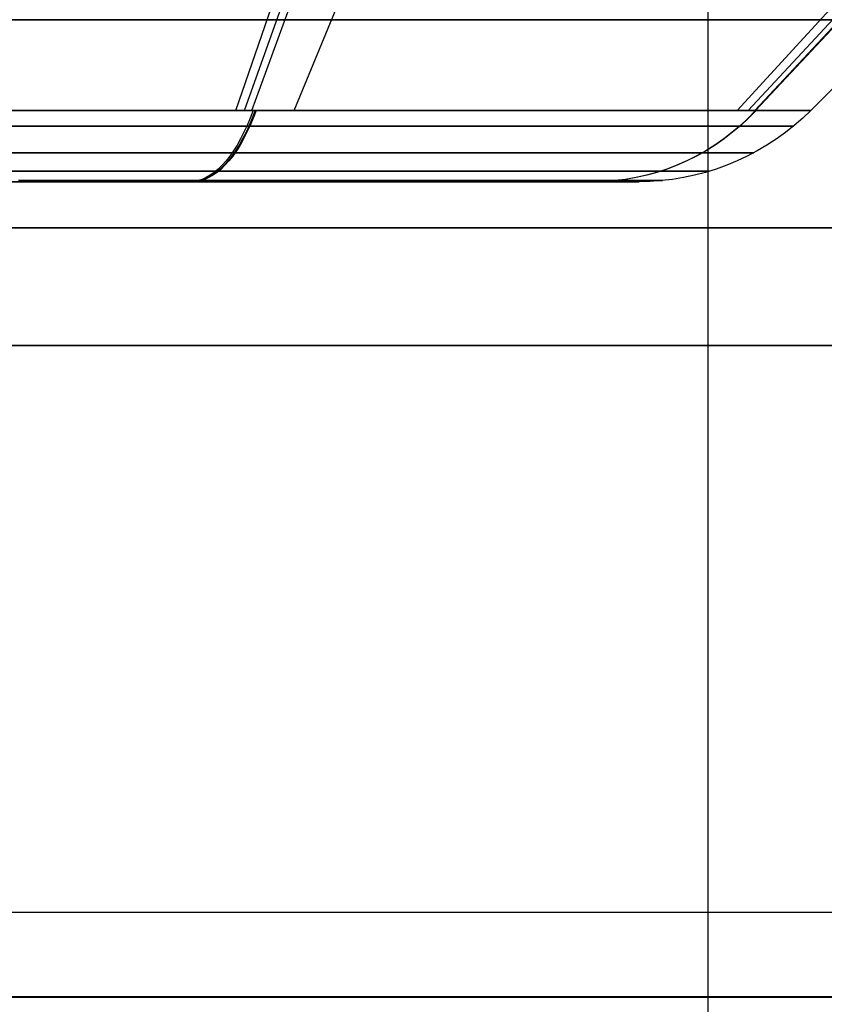
# Model space of a CAD drawing. Units: millimetres. Extents: x 4863 to 5458, y -72 to 778.
# Drawn here: x 5021 to 5026, y -43 to -37 of the extents above; entities that cross this region are included whole.
import ezdxf

# ---------------------------------------------------------------- set-up
doc = ezdxf.new("R2010")
doc.units = ezdxf.units.MM
doc.header["$MEASUREMENT"] = 0
doc.layers.get('0').update_dxf_attribs({"color": 8, "linetype": 'CONTINUOUS'})

# ---------------------------------------------------------------- blocks, each defined once
blk = doc.blocks.new('sgBrepBlock__137631408')
at = {"color": 0}
blk.add_polyline3d([(5009.6539, -36.636, 439.9317), (5010.2541, -36.636, 440.5508), (5010.8913, -36.636, 441.1317), (5011.5631, -36.636, 441.6722), (5012.2669, -36.636, 442.1704), (5013, -36.636, 442.6244), (5013.7597, -36.636, 443.0323), (5014.543, -36.636, 443.3927), (5015.347, -36.636, 443.7042), (5016.1687, -36.636, 443.9656), (5017.0049, -36.636, 444.1759), (5017.8525, -36.636, 444.3343), (5018.7082, -36.636, 444.4403), (5019.5689, -36.636, 444.4934), (5020.4311, -36.636, 444.4934), (5021.2918, -36.636, 444.4403), (5022.1475, -36.636, 444.3343), (5022.9951, -36.636, 444.1759), (5023.8313, -36.636, 443.9656), (5024.653, -36.636, 443.7042), (5025.457, -36.636, 443.3927), (5026.2403, -36.636, 443.0323)], dxfattribs=at)
blk = doc.blocks.new('sgBrepBlock__137631856')
at = {"color": 0}
for points in [[(5026.2403, -36.636, 417.9677), (5025.457, -36.636, 417.6073), (5024.653, -36.636, 417.2958), (5023.8313, -36.636, 417.0344), (5022.9951, -36.636, 416.8241), (5022.1475, -36.636, 416.6657), (5021.2918, -36.636, 416.5597), (5020.4311, -36.636, 416.5066), (5019.5689, -36.636, 416.5066), (5018.7082, -36.636, 416.5597), (5017.8525, -36.636, 416.6657), (5017.0049, -36.636, 416.8241), (5016.1687, -36.636, 417.0344), (5015.347, -36.636, 417.2958), (5014.543, -36.636, 417.6073), (5013.7597, -36.636, 417.9677), (5013, -36.636, 418.3756), (5012.2669, -36.636, 418.8296), (5011.5631, -36.636, 419.3278), (5010.8913, -36.636, 419.8683), (5010.2541, -36.636, 420.4492), (5009.6539, -36.636, 421.0683)], [(5025.8875, -38.6469, 417.7981), (5025.2009, -38.6469, 417.5019), (5024.4806, -38.6469, 417.2363), (5023.728, -38.6469, 417.0055), (5022.945, -38.6469, 416.8133), (5022.1342, -38.6469, 416.6636), (5021.2987, -38.6469, 416.5604), (5020.442, -38.6469, 416.507), (5019.5684, -38.6469, 416.5067), (5018.6826, -38.6469, 416.5621), (5017.7898, -38.6469, 416.6756), (5016.8956, -38.6469, 416.8485), (5016.0059, -38.6469, 417.0818), (5015.1267, -38.6469, 417.3755), (5014.2642, -38.6469, 417.7289), (5013.4242, -38.6469, 418.1404), (5012.6127, -38.6469, 418.6076), (5011.8351, -38.6469, 419.1275), (5011.0963, -38.6469, 419.6961), (5010.4007, -38.6469, 420.3092), (5009.752, -38.6469, 420.9617)], [(5025.9537, -42.6688, 417.829), (5025.4403, -42.6688, 417.6003), (5024.9075, -42.6688, 417.3883), (5024.3556, -42.6688, 417.1948), (5023.7855, -42.6688, 417.0215), (5023.1979, -42.6688, 416.8701), (5022.5939, -42.6688, 416.7424), (5021.9747, -42.6688, 416.64), (5021.3417, -42.6688, 416.5644), (5020.6965, -42.6688, 416.5173), (5020.0409, -42.6688, 416.5001), (5019.3768, -42.6688, 416.5139), (5018.7064, -42.6688, 416.5599), (5018.0319, -42.6688, 416.639), (5017.3557, -42.6688, 416.752), (5016.6803, -42.6688, 416.8993), (5016.0082, -42.6688, 417.0811), (5015.3422, -42.6688, 417.2975)]]:
    blk.add_polyline3d(points, dxfattribs=at)
blk = doc.blocks.new('sgBrepBlock__137643504')
at = {"color": 0}
blk.add_line((5024.805, -52.636, 419.504), (5024.805, -35.8076, 419.504), dxfattribs=at)
for points in [[(5026, -37.9211, 420.1077), (5025.455, -37.9211, 419.8116), (5024.8791, -37.9211, 419.5367), (5024.2728, -37.9211, 419.2865), (5023.6371, -37.9211, 419.0645), (5022.9733, -37.9211, 418.8742), (5022.2834, -37.9211, 418.7192), (5021.5698, -37.9211, 418.6031), (5020.8354, -37.9211, 418.5291), (5020.0838, -37.9211, 418.5003), (5019.3188, -37.9211, 418.5194), (5018.5448, -37.9211, 418.5886), (5017.7668, -37.9211, 418.7096), (5016.9898, -37.9211, 418.8837), (5016.2192, -37.9211, 419.1112), (5015.4604, -37.9211, 419.3918)], [(5025.8107, -42.1482, 420.0007), (5025.3535, -42.1482, 419.7603), (5024.8752, -42.1482, 419.5349), (5024.3761, -42.1482, 419.3264), (5023.8568, -42.1482, 419.1367), (5023.318, -42.1482, 418.9678), (5022.7607, -42.1482, 418.8219), (5022.1859, -42.1482, 418.7008), (5021.5952, -42.1482, 418.6065), (5020.9903, -42.1482, 418.5409), (5020.373, -42.1482, 418.5058), (5019.7455, -42.1482, 418.5027), (5019.1102, -42.1482, 418.533), (5018.4697, -42.1482, 418.598), (5017.8266, -42.1482, 418.6985), (5017.184, -42.1482, 418.8351), (5016.5449, -42.1482, 419.0082), (5015.9122, -42.1482, 419.2177), (5015.2891, -42.1482, 419.4633)]]:
    blk.add_polyline3d(points, dxfattribs=at)
blk = doc.blocks.new('sgBrepBlock__137654480')
at = {"color": 0}
blk.add_polyline3d([(5026.2403, -36.636, 417.9677), (5025.457, -36.636, 417.6073), (5024.653, -36.636, 417.2958), (5023.8313, -36.636, 417.0344), (5022.9951, -36.636, 416.8241), (5022.1475, -36.636, 416.6657), (5021.2918, -36.636, 416.5597), (5020.4311, -36.636, 416.5066), (5019.5689, -36.636, 416.5066), (5018.7082, -36.636, 416.5597), (5017.8525, -36.636, 416.6657), (5017.0049, -36.636, 416.8241), (5016.1687, -36.636, 417.0344), (5015.347, -36.636, 417.2958), (5014.543, -36.636, 417.6073), (5013.7597, -36.636, 417.9677), (5013, -36.636, 418.3756), (5012.2669, -36.636, 418.8296), (5011.5631, -36.636, 419.3278), (5010.8913, -36.636, 419.8683), (5010.2541, -36.636, 420.4492), (5009.6539, -36.636, 421.0683)], dxfattribs=at)
blk = doc.blocks.new('sgBrepBlock__137656272')
at = {"color": 0}
blk.add_line((5024.805, -52.636, 441.496), (5024.805, -35.8076, 441.496), dxfattribs=at)
for points in [[(5015.4604, -37.9205, 441.6082), (5016.2192, -37.9205, 441.8888), (5016.9898, -37.9205, 442.1163), (5017.7668, -37.9205, 442.2904), (5018.5449, -37.9205, 442.4114), (5019.3188, -37.9205, 442.4806), (5020.0838, -37.9205, 442.4997), (5020.8354, -37.9205, 442.4709), (5021.5698, -37.9205, 442.3969), (5022.2834, -37.9205, 442.2808), (5022.9733, -37.9205, 442.1258), (5023.6371, -37.9205, 441.9355), (5024.2728, -37.9205, 441.7135), (5024.8791, -37.9205, 441.4633), (5025.455, -37.9205, 441.1884), (5026, -37.9205, 440.8923)], [(5015.2862, -42.1463, 441.5354), (5015.9093, -42.1463, 441.7812), (5016.542, -42.1463, 441.991), (5017.1813, -42.1463, 442.1642), (5017.8239, -42.1463, 442.301), (5018.467, -42.1463, 442.4017), (5019.1077, -42.1463, 442.4668), (5019.7431, -42.1463, 442.4972), (5020.3707, -42.1463, 442.4943), (5020.9881, -42.1463, 442.4593), (5021.5931, -42.1463, 442.3938), (5022.1839, -42.1463, 442.2996), (5022.7588, -42.1463, 442.1786), (5023.3163, -42.1463, 442.0327), (5023.8552, -42.1463, 441.8639), (5024.3747, -42.1463, 441.6742), (5024.8738, -42.1463, 441.4657), (5025.3522, -42.1463, 441.2403), (5025.8096, -42.1463, 441)]]:
    blk.add_polyline3d(points, dxfattribs=at)
blk = doc.blocks.new('sgBrepBlock__137656720')
at = {"color": 0}
for points in [[(5009.6539, -36.636, 439.9317), (5010.2541, -36.636, 440.5508), (5010.8913, -36.636, 441.1317), (5011.5631, -36.636, 441.6722), (5012.2669, -36.636, 442.1704), (5013, -36.636, 442.6244), (5013.7597, -36.636, 443.0323), (5014.543, -36.636, 443.3927), (5015.347, -36.636, 443.7042), (5016.1687, -36.636, 443.9656), (5017.0049, -36.636, 444.1759), (5017.8525, -36.636, 444.3343), (5018.7082, -36.636, 444.4403), (5019.5689, -36.636, 444.4934), (5020.4311, -36.636, 444.4934), (5021.2918, -36.636, 444.4403), (5022.1475, -36.636, 444.3343), (5022.9951, -36.636, 444.1759), (5023.8313, -36.636, 443.9656), (5024.653, -36.636, 443.7042), (5025.457, -36.636, 443.3927), (5026.2403, -36.636, 443.0323)], [(5009.7641, -38.6477, 440.0513), (5010.4134, -38.6477, 440.7028), (5011.1095, -38.6477, 441.3147), (5011.8486, -38.6477, 441.8822), (5012.6265, -38.6477, 442.4009), (5013.4382, -38.6477, 442.867), (5014.2781, -38.6477, 443.2773), (5015.1406, -38.6477, 443.6296), (5016.0196, -38.6477, 443.9222), (5016.9089, -38.6477, 444.1545), (5017.8027, -38.6477, 444.3265), (5018.695, -38.6477, 444.439), (5019.5802, -38.6477, 444.4937), (5020.4532, -38.6477, 444.4927), (5021.3092, -38.6477, 444.4387), (5022.144, -38.6477, 444.3348), (5022.9541, -38.6477, 444.1848), (5023.7364, -38.6477, 443.9922), (5024.4883, -38.6477, 443.7611), (5025.2079, -38.6477, 443.4953), (5025.8938, -38.6477, 443.1989)], [(5015.3447, -42.671, 443.7033), (5016.0106, -42.671, 443.9196), (5016.6826, -42.671, 444.1013), (5017.358, -42.671, 444.2484), (5018.0341, -42.671, 444.3613), (5018.7086, -42.671, 444.4403), (5019.3789, -42.671, 444.4862), (5020.043, -42.671, 444.4999), (5020.6985, -42.671, 444.4826), (5021.3436, -42.671, 444.4354), (5021.9765, -42.671, 444.3598), (5022.5956, -42.671, 444.2573), (5023.1995, -42.671, 444.1295), (5023.787, -42.671, 443.9781), (5024.357, -42.671, 443.8047), (5024.9088, -42.671, 443.6112), (5025.4415, -42.671, 443.3992), (5025.9548, -42.671, 443.1704)]]:
    blk.add_polyline3d(points, dxfattribs=at)
blk = doc.blocks.new('sgBrepBlock_COMPOUND_137630736')
at = {"color": 0}
for name in ['SGBREPBLOCK__137631408', 'SGBREPBLOCK__137654480', 'SGBREPBLOCK__137643504', 'SGBREPBLOCK__137656272', 'SGBREPBLOCK__137631856', 'SGBREPBLOCK__137656720']:
    blk.add_blockref(name, (0, 0), dxfattribs=at)
blk = doc.blocks.new('sgBrepBlock__87685600')
at = {"color": 0}
for p, q in [((5021.8886, -37.1967, 371.3991), (5023.4212, -32.7825, 367.2595)), ((5022.2498, -37.1967, 381.4522), (5024.0757, -32.7825, 385.4711)), ((5024.9843, -37.1967, 378.678), (5029.0291, -32.7825, 380.4455)), ((5025.0523, -37.1967, 374.4849), (5029.1524, -32.7825, 372.8496))]:
    blk.add_line(p, q, dxfattribs=at)
blk.add_polyline3d([(5020.3349, -37.1967, 381.929), (5020.6684, -37.1967, 381.8981), (5020.9995, -37.1967, 381.8467), (5021.3267, -37.1967, 381.7751), (5021.649, -37.1967, 381.6834), (5021.9649, -37.1967, 381.572), (5022.2734, -37.1967, 381.4415), (5022.5733, -37.1967, 381.2921), (5022.8634, -37.1967, 381.1246), (5023.1427, -37.1967, 380.9396), (5023.4101, -37.1967, 380.7377), (5023.6645, -37.1967, 380.5197), (5023.905, -37.1967, 380.2865), (5024.1307, -37.1967, 380.0389), (5024.3407, -37.1967, 379.7779), (5024.5342, -37.1967, 379.5045), (5024.7106, -37.1967, 379.2197), (5024.8691, -37.1967, 378.9245), (5025.0091, -37.1967, 378.6202), (5025.1301, -37.1967, 378.3078), (5025.2317, -37.1967, 377.9885), (5025.3134, -37.1967, 377.6637), (5025.375, -37.1967, 377.3343), (5025.4161, -37.1967, 377.0019), (5025.4393, -37.1967, 376.5), (5025.429, -37.1967, 376.1651), (5025.3981, -37.1967, 375.8316), (5025.3467, -37.1967, 375.5005), (5025.2751, -37.1967, 375.1733), (5025.1834, -37.1967, 374.851), (5025.072, -37.1967, 374.5351), (5024.9415, -37.1967, 374.2266), (5024.7921, -37.1967, 373.9267), (5024.6246, -37.1967, 373.6366), (5024.4396, -37.1967, 373.3573), (5024.2377, -37.1967, 373.0899), (5024.0197, -37.1967, 372.8355), (5023.7865, -37.1967, 372.595), (5023.5389, -37.1967, 372.3693), (5023.2779, -37.1967, 372.1593), (5023.0045, -37.1967, 371.9658), (5022.7197, -37.1967, 371.7894), (5022.4245, -37.1967, 371.6309), (5022.1202, -37.1967, 371.4909), (5021.8078, -37.1967, 371.3699), (5021.4885, -37.1967, 371.2683), (5021.1637, -37.1967, 371.1866), (5020.8343, -37.1967, 371.125), (5020.5019, -37.1967, 371.0839)], dxfattribs=at)
blk = doc.blocks.new('sgBrepBlock__87686048')
at = {"color": 0}
for points in [[(5025.4393, -37.1967, 376.5), (5025.429, -37.1967, 376.1651), (5025.3981, -37.1967, 375.8316), (5025.3467, -37.1967, 375.5005), (5025.2751, -37.1967, 375.1733), (5025.1834, -37.1967, 374.851), (5025.072, -37.1967, 374.5351), (5024.9415, -37.1967, 374.2266), (5024.7921, -37.1967, 373.9267), (5024.6246, -37.1967, 373.6366), (5024.4396, -37.1967, 373.3573), (5024.2377, -37.1967, 373.0899), (5024.0197, -37.1967, 372.8355), (5023.7865, -37.1967, 372.595), (5023.5389, -37.1967, 372.3693), (5023.2779, -37.1967, 372.1593), (5023.0045, -37.1967, 371.9658), (5022.7197, -37.1967, 371.7894), (5022.4245, -37.1967, 371.6309), (5022.1202, -37.1967, 371.4909), (5021.8078, -37.1967, 371.3699), (5021.4885, -37.1967, 371.2683), (5021.1637, -37.1967, 371.1866), (5020.8343, -37.1967, 371.125), (5020.5019, -37.1967, 371.0839)], [(5022.0095, -37.1967, 371.4455), (5021.9914, -37.2435, 371.491), (5021.9723, -37.2885, 371.5389), (5021.9524, -37.3313, 371.589), (5021.9317, -37.3719, 371.6411), (5021.9102, -37.41, 371.6952), (5021.888, -37.4454, 371.7511), (5021.8651, -37.4782, 371.8087), (5021.8416, -37.508, 371.8677), (5021.8177, -37.5349, 371.9279), (5021.7933, -37.5587, 371.9893), (5021.7686, -37.5793, 372.0515), (5021.7436, -37.5968, 372.1143), (5021.7184, -37.611, 372.1776), (5021.6932, -37.622, 372.2411), (5021.6679, -37.6298, 372.3047), (5021.6427, -37.6345, 372.3681), (5021.6176, -37.636, 372.4311)], [(5025.1003, -37.1967, 374.6097), (5025.0544, -37.2435, 374.6268), (5025.0061, -37.2885, 374.6447), (5024.9555, -37.3313, 374.6634), (5024.9029, -37.3719, 374.6829), (5024.8483, -37.41, 374.7031), (5024.7919, -37.4454, 374.7241), (5024.7338, -37.4782, 374.7456), (5024.6743, -37.508, 374.7676), (5024.6135, -37.5349, 374.7902), (5024.5516, -37.5587, 374.8131), (5024.4888, -37.5793, 374.8364), (5024.4254, -37.5968, 374.8599), (5024.3615, -37.611, 374.8835), (5024.2974, -37.622, 374.9073), (5024.2333, -37.6298, 374.9311), (5024.1693, -37.6345, 374.9548), (5024.1058, -37.636, 374.9783)], [(5025.4393, -37.1967, 376.5), (5025.3892, -37.2445, 376.5), (5025.3369, -37.29, 376.5), (5025.2826, -37.333, 376.5), (5025.2264, -37.3735, 376.5), (5025.1683, -37.4113, 376.5), (5025.1086, -37.4464, 376.5), (5025.0473, -37.4788, 376.5), (5024.9846, -37.5082, 376.5), (5024.9205, -37.5347, 376.5), (5024.8554, -37.5582, 376.5), (5024.7892, -37.5787, 376.5), (5024.7221, -37.5962, 376.5), (5024.6543, -37.6105, 376.5), (5024.5859, -37.6216, 376.5), (5024.5171, -37.6296, 376.5), (5024.448, -37.6344, 376.5), (5024.3787, -37.636, 376.5)], [(5025.3324, -37.2938, 376.5), (5025.3253, -37.2938, 376.2245), (5025.3031, -37.2938, 375.9418), (5025.2647, -37.2938, 375.6529), (5025.2088, -37.2938, 375.3589), (5025.1346, -37.2938, 375.0612), (5025.0409, -37.2938, 374.7612), (5024.9271, -37.2938, 374.4608), (5024.7924, -37.2938, 374.1618), (5024.6365, -37.2938, 373.8661), (5024.4592, -37.2938, 373.576), (5024.2606, -37.2938, 373.2935), (5024.0411, -37.2938, 373.021), (5023.8015, -37.2938, 372.7606), (5023.5427, -37.2938, 372.5146), (5023.2662, -37.2938, 372.285), (5022.9734, -37.2938, 372.0736), (5022.6662, -37.2938, 371.882), (5022.3467, -37.2938, 371.7118), (5022.0172, -37.2938, 371.5639), (5021.6801, -37.2938, 371.4392), (5021.3376, -37.2938, 371.3381), (5020.9923, -37.2938, 371.2608), (5020.6466, -37.2938, 371.207), (5020.3027, -37.2938, 371.1762)], [(5025.0874, -37.458, 376.5), (5025.0806, -37.458, 376.2371), (5025.0595, -37.458, 375.9674), (5025.0228, -37.458, 375.6918), (5024.9696, -37.458, 375.4113), (5024.8987, -37.458, 375.1273), (5024.8094, -37.458, 374.8411), (5024.7007, -37.458, 374.5545), (5024.5722, -37.458, 374.2692), (5024.4235, -37.458, 373.9871), (5024.2543, -37.458, 373.7103), (5024.0649, -37.458, 373.4408), (5023.8555, -37.458, 373.1808), (5023.6269, -37.458, 372.9324), (5023.38, -37.458, 372.6977), (5023.1161, -37.458, 372.4786), (5022.8368, -37.458, 372.2769), (5022.5437, -37.458, 372.0942), (5022.2389, -37.458, 371.9317), (5021.9246, -37.458, 371.7907), (5021.6029, -37.458, 371.6717), (5021.2762, -37.458, 371.5752), (5020.9468, -37.458, 371.5014), (5020.6169, -37.458, 371.4501), (5020.2888, -37.458, 371.4208)], [(5024.8123, -37.572, 376.5), (5024.8059, -37.572, 376.2514), (5024.7859, -37.572, 375.9962), (5024.7512, -37.572, 375.7355), (5024.7008, -37.572, 375.4702), (5024.6338, -37.572, 375.2015), (5024.5493, -37.572, 374.9308), (5024.4465, -37.572, 374.6597), (5024.325, -37.572, 374.3898), (5024.1843, -37.572, 374.123), (5024.0243, -37.572, 373.8611), (5023.8451, -37.572, 373.6062), (5023.647, -37.572, 373.3603), (5023.4307, -37.572, 373.1253), (5023.1972, -37.572, 372.9033), (5022.9476, -37.572, 372.6961), (5022.6834, -37.572, 372.5053), (5022.4062, -37.572, 372.3324), (5022.1179, -37.572, 372.1788), (5021.8205, -37.572, 372.0453), (5021.5162, -37.572, 371.9328), (5021.2072, -37.572, 371.8416), (5020.8956, -37.572, 371.7718), (5020.5836, -37.572, 371.7232), (5020.2732, -37.572, 371.6955)], [(5024.523, -37.6291, 376.5), (5024.517, -37.6291, 376.2663), (5024.4981, -37.6291, 376.0265), (5024.4656, -37.6291, 375.7814), (5024.4182, -37.6291, 375.5321), (5024.3552, -37.6291, 375.2796), (5024.2758, -37.6291, 375.0252), (5024.1792, -37.6291, 374.7704), (5024.065, -37.6291, 374.5167), (5023.9327, -37.6291, 374.2659), (5023.7823, -37.6291, 374.0198), (5023.6139, -37.6291, 373.7802), (5023.4277, -37.6291, 373.5491), (5023.2245, -37.6291, 373.3282), (5023.005, -37.6291, 373.1196), (5022.7704, -37.6291, 372.9248), (5022.522, -37.6291, 372.7454), (5022.2615, -37.6291, 372.583), (5021.9905, -37.6291, 372.4386), (5021.7111, -37.6291, 372.3131), (5021.4251, -37.6291, 372.2074), (5021.1346, -37.6291, 372.1216), (5020.8417, -37.6291, 372.056), (5020.5485, -37.6291, 372.0104)], [(5024.3787, -37.636, 376.5), (5024.3704, -37.636, 376.2304), (5024.3455, -37.636, 375.9619), (5024.3041, -37.636, 375.6954), (5024.2464, -37.636, 375.432), (5024.1726, -37.636, 375.1726), (5024.083, -37.636, 374.9182), (5023.9779, -37.636, 374.6699), (5023.8577, -37.636, 374.4285), (5023.7228, -37.636, 374.1949), (5023.5739, -37.636, 373.9701), (5023.4113, -37.636, 373.7549), (5023.2359, -37.636, 373.5501), (5023.0481, -37.636, 373.3565), (5022.8488, -37.636, 373.1748), (5022.6387, -37.636, 373.0057), (5022.4186, -37.636, 372.8499), (5022.1893, -37.636, 372.708), (5021.9517, -37.636, 372.5804), (5021.7067, -37.636, 372.4676), (5021.4553, -37.636, 372.3702), (5021.1983, -37.636, 372.2885), (5020.9367, -37.636, 372.2227), (5020.6717, -37.636, 372.1731), (5020.404, -37.636, 372.14)]]:
    blk.add_polyline3d(points, dxfattribs=at)
blk = doc.blocks.new('sgBrepBlock__87686496')
at = {"color": 0}
for p, q in [((5015.7655, -37.636, 377.6143), (5024.2345, -37.636, 377.6143)), ((5015.7659, -37.636, 375.3842), (5024.2341, -37.636, 375.3842)), ((5017.1738, -37.636, 379.8445), (5022.8262, -37.636, 379.8445)), ((5017.1755, -37.636, 373.1541), (5022.8245, -37.636, 373.1541)), ((5021.1152, -37.636, 380.7343), (5021.1152, -37.636, 372.2657)), ((5023.3457, -37.636, 379.3247), (5023.3457, -37.636, 373.6753))]:
    blk.add_line(p, q, dxfattribs=at)
for points in [[(5024.3787, -37.636, 376.5), (5024.3704, -37.636, 376.2304), (5024.3455, -37.636, 375.9619), (5024.3041, -37.636, 375.6954), (5024.2464, -37.636, 375.432), (5024.1726, -37.636, 375.1726), (5024.083, -37.636, 374.9182), (5023.9779, -37.636, 374.6699), (5023.8577, -37.636, 374.4285), (5023.7228, -37.636, 374.1949), (5023.5739, -37.636, 373.9701), (5023.4113, -37.636, 373.7549), (5023.2359, -37.636, 373.5501), (5023.0481, -37.636, 373.3565), (5022.8488, -37.636, 373.1748), (5022.6387, -37.636, 373.0057), (5022.4186, -37.636, 372.8499), (5022.1893, -37.636, 372.708), (5021.9517, -37.636, 372.5804), (5021.7067, -37.636, 372.4676), (5021.4553, -37.636, 372.3702), (5021.1983, -37.636, 372.2885), (5020.9367, -37.636, 372.2227), (5020.6717, -37.636, 372.1731), (5020.404, -37.636, 372.14)], [(5020.404, -37.636, 380.86), (5020.6717, -37.636, 380.8269), (5020.9367, -37.636, 380.7773), (5021.1983, -37.636, 380.7115), (5021.4553, -37.636, 380.6298), (5021.7067, -37.636, 380.5324), (5021.9517, -37.636, 380.4196), (5022.1893, -37.636, 380.292), (5022.4186, -37.636, 380.1501), (5022.6387, -37.636, 379.9943), (5022.8488, -37.636, 379.8252), (5023.0481, -37.636, 379.6435), (5023.2359, -37.636, 379.4499), (5023.4113, -37.636, 379.2451), (5023.5739, -37.636, 379.0299), (5023.7228, -37.636, 378.8051), (5023.8577, -37.636, 378.5715), (5023.9779, -37.636, 378.3301), (5024.083, -37.636, 378.0818), (5024.1726, -37.636, 377.8274), (5024.2464, -37.636, 377.568), (5024.3041, -37.636, 377.3046), (5024.3455, -37.636, 377.0381), (5024.3787, -37.636, 376.5)]]:
    blk.add_polyline3d(points, dxfattribs=at)
blk = doc.blocks.new('sgBrepBlock__87698816')
at = {"color": 0}
for p, q in [((5021.9877, -37.1967, 479.4368), (5023.6007, -32.7825, 475.3279)), ((5025.0979, -37.1967, 482.6032), (5029.235, -32.7825, 481.0639)), ((5025.4393, -37.1967, 484.5), (5026, -36.636, 484.5))]:
    blk.add_line(p, q, dxfattribs=at)
for points in [[(5025.4393, -37.1967, 484.5), (5025.429, -37.1967, 484.1651), (5025.3981, -37.1967, 483.8316), (5025.3467, -37.1967, 483.5005), (5025.2751, -37.1967, 483.1733), (5025.1834, -37.1967, 482.851), (5025.072, -37.1967, 482.5351), (5024.9415, -37.1967, 482.2266), (5024.7921, -37.1967, 481.9267), (5024.6246, -37.1967, 481.6366), (5024.4396, -37.1967, 481.3573), (5024.2377, -37.1967, 481.0899), (5024.0197, -37.1967, 480.8355), (5023.7865, -37.1967, 480.595), (5023.5389, -37.1967, 480.3693), (5023.2779, -37.1967, 480.1593), (5023.0045, -37.1967, 479.9658), (5022.7197, -37.1967, 479.7894), (5022.4245, -37.1967, 479.6309), (5022.1202, -37.1967, 479.4909), (5021.8078, -37.1967, 479.3699), (5021.4885, -37.1967, 479.2683), (5021.1637, -37.1967, 479.1866), (5020.8343, -37.1967, 479.125), (5020.5019, -37.1967, 479.0839)], [(5020.3405, -36.6376, 478.5113), (5020.7274, -36.6376, 478.5459), (5021.1163, -36.6376, 478.6064), (5021.5047, -36.6376, 478.6934), (5021.8899, -36.6376, 478.8071), (5022.2692, -36.6376, 478.9474), (5022.6398, -36.6376, 479.1137), (5022.9992, -36.6376, 479.3052), (5023.3447, -36.6376, 479.5207), (5023.6741, -36.6376, 479.7585), (5023.9852, -36.6376, 480.0168), (5024.2763, -36.6376, 480.2936), (5024.5459, -36.6376, 480.5865), (5024.7927, -36.6376, 480.893), (5025.0161, -36.6376, 481.2107), (5025.2156, -36.6376, 481.5371), (5025.391, -36.6376, 481.8697), (5025.5425, -36.6376, 482.2061)]]:
    blk.add_polyline3d(points, dxfattribs=at)
blk = doc.blocks.new('sgBrepBlock__87699264')
at = {"color": 0}
for points in [[(5020.5019, -37.1967, 489.9161), (5020.8343, -37.1967, 489.875), (5021.1637, -37.1967, 489.8134), (5021.4885, -37.1967, 489.7317), (5021.8078, -37.1967, 489.6301), (5022.1202, -37.1967, 489.5091), (5022.4245, -37.1967, 489.3691), (5022.7197, -37.1967, 489.2106), (5023.0045, -37.1967, 489.0342), (5023.2779, -37.1967, 488.8407), (5023.5389, -37.1967, 488.6307), (5023.7865, -37.1967, 488.405), (5024.0197, -37.1967, 488.1645), (5024.2377, -37.1967, 487.9101), (5024.4396, -37.1967, 487.6427), (5024.6246, -37.1967, 487.3634), (5024.7921, -37.1967, 487.0733), (5024.9415, -37.1967, 486.7734), (5025.072, -37.1967, 486.4649), (5025.1834, -37.1967, 486.149), (5025.2751, -37.1967, 485.8267), (5025.3467, -37.1967, 485.4995), (5025.3981, -37.1967, 485.1684), (5025.4393, -37.1967, 484.5)], [(5020.404, -37.636, 488.86), (5020.6717, -37.636, 488.8269), (5020.9367, -37.636, 488.7773), (5021.1983, -37.636, 488.7115), (5021.4553, -37.636, 488.6298), (5021.7067, -37.636, 488.5324), (5021.9517, -37.636, 488.4196), (5022.1893, -37.636, 488.292), (5022.4186, -37.636, 488.1501), (5022.6387, -37.636, 487.9943), (5022.8488, -37.636, 487.8252), (5023.0481, -37.636, 487.6435), (5023.2359, -37.636, 487.4499), (5023.4113, -37.636, 487.2451), (5023.5739, -37.636, 487.0299), (5023.7228, -37.636, 486.8051), (5023.8577, -37.636, 486.5715), (5023.9779, -37.636, 486.3301), (5024.083, -37.636, 486.0818), (5024.1726, -37.636, 485.8274), (5024.2464, -37.636, 485.568), (5024.3041, -37.636, 485.3046), (5024.3455, -37.636, 485.0381), (5024.3787, -37.636, 484.5)], [(5021.9956, -37.1967, 489.5601), (5021.9776, -37.2435, 489.5145), (5021.9587, -37.2885, 489.4665), (5021.9389, -37.3313, 489.4164), (5021.9183, -37.3719, 489.3642), (5021.8969, -37.41, 489.31), (5021.8749, -37.4454, 489.254), (5021.8521, -37.4782, 489.1964), (5021.8289, -37.508, 489.1374), (5021.8051, -37.5349, 489.077), (5021.7808, -37.5587, 489.0156), (5021.7563, -37.5793, 488.9534), (5021.7315, -37.5968, 488.8905), (5021.7065, -37.611, 488.8271), (5021.6814, -37.622, 488.7635), (5021.6563, -37.6298, 488.6999), (5021.6313, -37.6345, 488.6364), (5021.6064, -37.636, 488.5734)], [(5025.0988, -37.1967, 486.3944), (5025.0528, -37.2435, 486.3774), (5025.0045, -37.2885, 486.3594), (5024.954, -37.3313, 486.3406), (5024.9014, -37.3719, 486.3211), (5024.8468, -37.41, 486.3008), (5024.7904, -37.4454, 486.2799), (5024.7324, -37.4782, 486.2583), (5024.6729, -37.508, 486.2362), (5024.6121, -37.5349, 486.2136), (5024.5502, -37.5587, 486.1906), (5024.4875, -37.5793, 486.1673), (5024.4241, -37.5968, 486.1437), (5024.3602, -37.611, 486.12), (5024.2961, -37.622, 486.0962), (5024.232, -37.6298, 486.0724), (5024.1681, -37.6345, 486.0486), (5024.1045, -37.636, 486.025)], [(5025.4393, -37.1967, 484.5), (5025.3892, -37.2445, 484.5), (5025.3369, -37.29, 484.5), (5025.2826, -37.333, 484.5), (5025.2264, -37.3735, 484.5), (5025.1683, -37.4113, 484.5), (5025.1086, -37.4464, 484.5), (5025.0473, -37.4788, 484.5), (5024.9846, -37.5082, 484.5), (5024.9205, -37.5347, 484.5), (5024.8554, -37.5582, 484.5), (5024.7892, -37.5787, 484.5), (5024.7221, -37.5962, 484.5), (5024.6543, -37.6105, 484.5), (5024.5859, -37.6216, 484.5), (5024.5171, -37.6296, 484.5), (5024.448, -37.6344, 484.5), (5024.3787, -37.636, 484.5)], [(5020.3027, -37.2938, 489.8238), (5020.6466, -37.2938, 489.793), (5020.9923, -37.2938, 489.7392), (5021.3376, -37.2938, 489.6619), (5021.6801, -37.2938, 489.5608), (5022.0172, -37.2938, 489.4361), (5022.3467, -37.2938, 489.2882), (5022.6662, -37.2938, 489.118), (5022.9734, -37.2938, 488.9264), (5023.2662, -37.2938, 488.715), (5023.5427, -37.2938, 488.4854), (5023.8015, -37.2938, 488.2394), (5024.0411, -37.2938, 487.979), (5024.2606, -37.2938, 487.7065), (5024.4592, -37.2938, 487.424), (5024.6365, -37.2938, 487.1339), (5024.7924, -37.2938, 486.8382), (5024.9271, -37.2938, 486.5392), (5025.0409, -37.2938, 486.2388), (5025.1346, -37.2938, 485.9388), (5025.2088, -37.2938, 485.6411), (5025.2647, -37.2938, 485.3471), (5025.3031, -37.2938, 485.0582), (5025.3324, -37.2938, 484.5)], [(5020.2888, -37.458, 489.5792), (5020.6169, -37.458, 489.5499), (5020.9468, -37.458, 489.4986), (5021.2762, -37.458, 489.4248), (5021.6029, -37.458, 489.3283), (5021.9246, -37.458, 489.2093), (5022.2389, -37.458, 489.0683), (5022.5437, -37.458, 488.9058), (5022.8368, -37.458, 488.7231), (5023.1161, -37.458, 488.5214), (5023.38, -37.458, 488.3023), (5023.6269, -37.458, 488.0676), (5023.8555, -37.458, 487.8192), (5024.0649, -37.458, 487.5592), (5024.2543, -37.458, 487.2897), (5024.4235, -37.458, 487.0129), (5024.5722, -37.458, 486.7308), (5024.7007, -37.458, 486.4455), (5024.8094, -37.458, 486.1589), (5024.8987, -37.458, 485.8727), (5024.9696, -37.458, 485.5887), (5025.0228, -37.458, 485.3082), (5025.0595, -37.458, 485.0326), (5025.0874, -37.458, 484.5)], [(5020.2732, -37.572, 489.3045), (5020.5836, -37.572, 489.2768), (5020.8956, -37.572, 489.2282), (5021.2072, -37.572, 489.1584), (5021.5162, -37.572, 489.0672), (5021.8205, -37.572, 488.9547), (5022.1179, -37.572, 488.8212), (5022.4062, -37.572, 488.6676), (5022.6834, -37.572, 488.4947), (5022.9476, -37.572, 488.3039), (5023.1972, -37.572, 488.0967), (5023.4307, -37.572, 487.8747), (5023.647, -37.572, 487.6397), (5023.8451, -37.572, 487.3938), (5024.0243, -37.572, 487.1389), (5024.1843, -37.572, 486.877), (5024.325, -37.572, 486.6102), (5024.4465, -37.572, 486.3403), (5024.5493, -37.572, 486.0692), (5024.6338, -37.572, 485.7985), (5024.7008, -37.572, 485.5298), (5024.7512, -37.572, 485.2645), (5024.7859, -37.572, 485.0038), (5024.8123, -37.572, 484.5)], [(5020.5485, -37.6291, 488.9896), (5020.8417, -37.6291, 488.944), (5021.1346, -37.6291, 488.8784), (5021.4251, -37.6291, 488.7926), (5021.7111, -37.6291, 488.6869), (5021.9905, -37.6291, 488.5614), (5022.2615, -37.6291, 488.417), (5022.522, -37.6291, 488.2546), (5022.7704, -37.6291, 488.0752), (5023.005, -37.6291, 487.8804), (5023.2245, -37.6291, 487.6718), (5023.4277, -37.6291, 487.4509), (5023.6139, -37.6291, 487.2198), (5023.7823, -37.6291, 486.9802), (5023.9327, -37.6291, 486.7341), (5024.065, -37.6291, 486.4833), (5024.1792, -37.6291, 486.2296), (5024.2758, -37.6291, 485.9748), (5024.3552, -37.6291, 485.7204), (5024.4182, -37.6291, 485.4679), (5024.4656, -37.6291, 485.2186), (5024.4981, -37.6291, 484.9735), (5024.523, -37.6291, 484.5)]]:
    blk.add_polyline3d(points, dxfattribs=at)
blk = doc.blocks.new('sgBrepBlock__87699712')
at = {"color": 0}
for p, q in [((5024.2345, -37.636, 483.3857), (5015.7655, -37.636, 483.3857)), ((5024.2341, -37.636, 485.6158), (5015.7659, -37.636, 485.6158)), ((5022.8262, -37.636, 481.1555), (5017.1738, -37.636, 481.1555)), ((5022.8245, -37.636, 487.8459), (5017.1755, -37.636, 487.8459)), ((5021.1152, -37.636, 480.2657), (5021.1152, -37.636, 488.7343)), ((5023.3457, -37.636, 481.6753), (5023.3457, -37.636, 487.3247))]:
    blk.add_line(p, q, dxfattribs=at)
blk.add_polyline3d([(5020.404, -37.636, 488.86), (5020.6717, -37.636, 488.8269), (5020.9367, -37.636, 488.7773), (5021.1983, -37.636, 488.7115), (5021.4553, -37.636, 488.6298), (5021.7067, -37.636, 488.5324), (5021.9517, -37.636, 488.4196), (5022.1893, -37.636, 488.292), (5022.4186, -37.636, 488.1501), (5022.6387, -37.636, 487.9943), (5022.8488, -37.636, 487.8252), (5023.0481, -37.636, 487.6435), (5023.2359, -37.636, 487.4499), (5023.4113, -37.636, 487.2451), (5023.5739, -37.636, 487.0299), (5023.7228, -37.636, 486.8051), (5023.8577, -37.636, 486.5715), (5023.9779, -37.636, 486.3301), (5024.083, -37.636, 486.0818), (5024.1726, -37.636, 485.8274), (5024.2464, -37.636, 485.568), (5024.3041, -37.636, 485.3046), (5024.3455, -37.636, 485.0381), (5024.3787, -37.636, 484.5), (5024.3704, -37.636, 484.2304), (5024.3455, -37.636, 483.9619), (5024.3041, -37.636, 483.6954), (5024.2464, -37.636, 483.432), (5024.1726, -37.636, 483.1726), (5024.083, -37.636, 482.9182), (5023.9779, -37.636, 482.6699), (5023.8577, -37.636, 482.4285), (5023.7228, -37.636, 482.1949), (5023.5739, -37.636, 481.9701), (5023.4113, -37.636, 481.7549), (5023.2359, -37.636, 481.5501), (5023.0481, -37.636, 481.3565), (5022.8488, -37.636, 481.1748), (5022.6387, -37.636, 481.0057), (5022.4186, -37.636, 480.8499), (5022.1893, -37.636, 480.708), (5021.9517, -37.636, 480.5804), (5021.7067, -37.636, 480.4676), (5021.4553, -37.636, 480.3702), (5021.1983, -37.636, 480.2885), (5020.9367, -37.636, 480.2227), (5020.6717, -37.636, 480.1731), (5020.404, -37.636, 480.14)], dxfattribs=at)
blk = doc.blocks.new('sgBrepBlock__266688912')
at = {"color": 0}
for p, q in [((5021.9421, -37.1967, 489.5808), (5023.5182, -32.7825, 493.704)), ((5025.0928, -37.1967, 486.4104), (5029.2258, -32.7825, 487.9607)), ((5025.4393, -37.1967, 484.5), (5026, -36.636, 484.5))]:
    blk.add_line(p, q, dxfattribs=at)
for points in [[(5025.5411, -36.6391, 486.7933), (5025.3896, -36.6391, 487.1296), (5025.2143, -36.6391, 487.4621), (5025.0149, -36.6391, 487.7884), (5024.7916, -36.6391, 488.1061), (5024.5447, -36.6391, 488.4126), (5024.2753, -36.6391, 488.7054), (5023.9842, -36.6391, 488.982), (5023.6732, -36.6391, 489.2403), (5023.3439, -36.6391, 489.4781), (5022.9985, -36.6391, 489.6935), (5022.6392, -36.6391, 489.8849), (5022.2686, -36.6391, 490.0512), (5021.8894, -36.6391, 490.1915), (5021.5043, -36.6391, 490.3052), (5021.116, -36.6391, 490.3921), (5020.7272, -36.6391, 490.4527), (5020.3404, -36.6391, 490.4872)], [(5020.5019, -37.1967, 489.9161), (5020.8343, -37.1967, 489.875), (5021.1637, -37.1967, 489.8134), (5021.4885, -37.1967, 489.7317), (5021.8078, -37.1967, 489.6301), (5022.1202, -37.1967, 489.5091), (5022.4245, -37.1967, 489.3691), (5022.7197, -37.1967, 489.2106), (5023.0045, -37.1967, 489.0342), (5023.2779, -37.1967, 488.8407), (5023.5389, -37.1967, 488.6307), (5023.7865, -37.1967, 488.405), (5024.0197, -37.1967, 488.1645), (5024.2377, -37.1967, 487.9101), (5024.4396, -37.1967, 487.6427), (5024.6246, -37.1967, 487.3634), (5024.7921, -37.1967, 487.0733), (5024.9415, -37.1967, 486.7734), (5025.072, -37.1967, 486.4649), (5025.1834, -37.1967, 486.149), (5025.2751, -37.1967, 485.8267), (5025.3467, -37.1967, 485.4995), (5025.3981, -37.1967, 485.1684), (5025.4393, -37.1967, 484.5)]]:
    blk.add_polyline3d(points, dxfattribs=at)
blk = doc.blocks.new('sgBrepBlock__303750656')
at = {"color": 0}
for points in [[(5020.404, -37.636, 380.86), (5020.6717, -37.636, 380.8269), (5020.9367, -37.636, 380.7773), (5021.1983, -37.636, 380.7115), (5021.4553, -37.636, 380.6298), (5021.7067, -37.636, 380.5324), (5021.9517, -37.636, 380.4196), (5022.1893, -37.636, 380.292), (5022.4186, -37.636, 380.1501), (5022.6387, -37.636, 379.9943), (5022.8488, -37.636, 379.8252), (5023.0481, -37.636, 379.6435), (5023.2359, -37.636, 379.4499), (5023.4113, -37.636, 379.2451), (5023.5739, -37.636, 379.0299), (5023.7228, -37.636, 378.8051), (5023.8577, -37.636, 378.5715), (5023.9779, -37.636, 378.3301), (5024.083, -37.636, 378.0818), (5024.1726, -37.636, 377.8274), (5024.2464, -37.636, 377.568), (5024.3041, -37.636, 377.3046), (5024.3455, -37.636, 377.0381), (5024.3787, -37.636, 376.5)], [(5020.3349, -37.1967, 381.929), (5020.6684, -37.1967, 381.8981), (5020.9995, -37.1967, 381.8467), (5021.3267, -37.1967, 381.7751), (5021.649, -37.1967, 381.6834), (5021.9649, -37.1967, 381.572), (5022.2734, -37.1967, 381.4415), (5022.5733, -37.1967, 381.2921), (5022.8634, -37.1967, 381.1246), (5023.1427, -37.1967, 380.9396), (5023.4101, -37.1967, 380.7377), (5023.6645, -37.1967, 380.5197), (5023.905, -37.1967, 380.2865), (5024.1307, -37.1967, 380.0389), (5024.3407, -37.1967, 379.7779), (5024.5342, -37.1967, 379.5045), (5024.7106, -37.1967, 379.2197), (5024.8691, -37.1967, 378.9245), (5025.0091, -37.1967, 378.6202), (5025.1301, -37.1967, 378.3078), (5025.2317, -37.1967, 377.9885), (5025.3134, -37.1967, 377.6637), (5025.375, -37.1967, 377.3343), (5025.4161, -37.1967, 377.0019), (5025.4393, -37.1967, 376.5)], [(5022.0151, -37.1967, 381.5523), (5021.9969, -37.2435, 381.5068), (5021.9778, -37.2885, 381.4589), (5021.9579, -37.3313, 381.4089), (5021.9371, -37.3719, 381.3567), (5021.9155, -37.41, 381.3026), (5021.8932, -37.4454, 381.2468), (5021.8703, -37.4782, 381.1892), (5021.8468, -37.508, 381.1303), (5021.8227, -37.5349, 381.07), (5021.7983, -37.5587, 381.0087), (5021.7735, -37.5793, 380.9466), (5021.7484, -37.5968, 380.8837), (5021.7232, -37.611, 380.8205), (5021.6979, -37.622, 380.757), (5021.6725, -37.6298, 380.6934), (5021.6473, -37.6345, 380.6301), (5021.6222, -37.636, 380.5671)], [(5025.1009, -37.1967, 378.3886), (5025.055, -37.2435, 378.3716), (5025.0067, -37.2885, 378.3537), (5024.9561, -37.3313, 378.335), (5024.9035, -37.3719, 378.3155), (5024.8489, -37.41, 378.2953), (5024.7925, -37.4454, 378.2744), (5024.7344, -37.4782, 378.2529), (5024.6748, -37.508, 378.2308), (5024.614, -37.5349, 378.2083), (5024.5521, -37.5587, 378.1854), (5024.4894, -37.5793, 378.1622), (5024.4259, -37.5968, 378.1387), (5024.3621, -37.611, 378.115), (5024.298, -37.622, 378.0913), (5024.2338, -37.6298, 378.0675), (5024.1699, -37.6345, 378.0439), (5024.1063, -37.636, 378.0203)], [(5025.4393, -37.1967, 376.5), (5025.3892, -37.2445, 376.5), (5025.3369, -37.29, 376.5), (5025.2826, -37.333, 376.5), (5025.2264, -37.3735, 376.5), (5025.1683, -37.4113, 376.5), (5025.1086, -37.4464, 376.5), (5025.0473, -37.4788, 376.5), (5024.9846, -37.5082, 376.5), (5024.9205, -37.5347, 376.5), (5024.8554, -37.5582, 376.5), (5024.7892, -37.5787, 376.5), (5024.7221, -37.5962, 376.5), (5024.6543, -37.6105, 376.5), (5024.5859, -37.6216, 376.5), (5024.5171, -37.6296, 376.5), (5024.448, -37.6344, 376.5), (5024.3787, -37.636, 376.5)], [(5020.3027, -37.2939, 381.8236), (5020.6466, -37.2939, 381.7928), (5020.9923, -37.2939, 381.739), (5021.3376, -37.2939, 381.6617), (5021.68, -37.2939, 381.5606), (5022.0172, -37.2939, 381.4359), (5022.3467, -37.2939, 381.2881), (5022.6661, -37.2939, 381.1178), (5022.9733, -37.2939, 380.9263), (5023.266, -37.2939, 380.7149), (5023.5426, -37.2939, 380.4852), (5023.8014, -37.2939, 380.2392), (5024.041, -37.2939, 379.9789), (5024.2604, -37.2939, 379.7064), (5024.459, -37.2939, 379.4239), (5024.6363, -37.2939, 379.1338), (5024.7922, -37.2939, 378.8381), (5024.9269, -37.2939, 378.5391), (5025.0408, -37.2939, 378.2387), (5025.1344, -37.2939, 377.9388), (5025.2087, -37.2939, 377.6411), (5025.2645, -37.2939, 377.3471), (5025.3029, -37.2939, 377.0582), (5025.3322, -37.2939, 376.5)], [(5020.2888, -37.458, 381.5792), (5020.6169, -37.458, 381.5498), (5020.9468, -37.458, 381.4985), (5021.2762, -37.458, 381.4247), (5021.6029, -37.458, 381.3283), (5021.9246, -37.458, 381.2093), (5022.2389, -37.458, 381.0682), (5022.5437, -37.458, 380.9058), (5022.8367, -37.458, 380.7231), (5023.1161, -37.458, 380.5214), (5023.38, -37.458, 380.3023), (5023.6268, -37.458, 380.0675), (5023.8554, -37.458, 379.8192), (5024.0648, -37.458, 379.5592), (5024.2543, -37.458, 379.2897), (5024.4234, -37.458, 379.0129), (5024.5722, -37.458, 378.7308), (5024.7007, -37.458, 378.4455), (5024.8093, -37.458, 378.1589), (5024.8987, -37.458, 377.8727), (5024.9695, -37.458, 377.5887), (5025.0228, -37.458, 377.3082), (5025.0594, -37.458, 377.0326), (5025.0874, -37.458, 376.5)], [(5020.2732, -37.5719, 381.3046), (5020.5836, -37.5719, 381.2769), (5020.8956, -37.5719, 381.2283), (5021.2072, -37.5719, 381.1585), (5021.5162, -37.5719, 381.0673), (5021.8205, -37.5719, 380.9547), (5022.1179, -37.5719, 380.8213), (5022.4062, -37.5719, 380.6676), (5022.6834, -37.5719, 380.4948), (5022.9477, -37.5719, 380.304), (5023.1973, -37.5719, 380.0967), (5023.4308, -37.5719, 379.8747), (5023.6471, -37.5719, 379.6398), (5023.8451, -37.5719, 379.3938), (5024.0243, -37.5719, 379.1389), (5024.1843, -37.5719, 378.877), (5024.3251, -37.5719, 378.6102), (5024.4466, -37.5719, 378.3403), (5024.5494, -37.5719, 378.0692), (5024.6339, -37.5719, 377.7985), (5024.7009, -37.5719, 377.5298), (5024.7513, -37.5719, 377.2645), (5024.7859, -37.5719, 377.0038), (5024.8124, -37.5719, 376.5)], [(5020.5485, -37.629, 380.9898), (5020.8418, -37.629, 380.9442), (5021.1346, -37.629, 380.8786), (5021.4251, -37.629, 380.7929), (5021.7111, -37.629, 380.6871), (5021.9906, -37.629, 380.5616), (5022.2616, -37.629, 380.4172), (5022.5222, -37.629, 380.2548), (5022.7705, -37.629, 380.0754), (5023.0052, -37.629, 379.8806), (5023.2247, -37.629, 379.6719), (5023.4279, -37.629, 379.4511), (5023.6141, -37.629, 379.2199), (5023.7825, -37.629, 378.9803), (5023.9329, -37.629, 378.7342), (5024.0652, -37.629, 378.4834), (5024.1794, -37.629, 378.2297), (5024.276, -37.629, 377.9749), (5024.3555, -37.629, 377.7205), (5024.4184, -37.629, 377.468), (5024.4658, -37.629, 377.2186), (5024.4984, -37.629, 376.9735), (5024.5232, -37.629, 376.5)]]:
    blk.add_polyline3d(points, dxfattribs=at)
blk = doc.blocks.new('sgBrepBlock__303558224')
at = {"color": 0}
for points in [[(5025.4393, -37.1967, 484.5), (5025.429, -37.1967, 484.1651), (5025.3981, -37.1967, 483.8316), (5025.3467, -37.1967, 483.5005), (5025.2751, -37.1967, 483.1733), (5025.1834, -37.1967, 482.851), (5025.072, -37.1967, 482.5351), (5024.9415, -37.1967, 482.2266), (5024.7921, -37.1967, 481.9267), (5024.6246, -37.1967, 481.6366), (5024.4396, -37.1967, 481.3573), (5024.2377, -37.1967, 481.0899), (5024.0197, -37.1967, 480.8355), (5023.7865, -37.1967, 480.595), (5023.5389, -37.1967, 480.3693), (5023.2779, -37.1967, 480.1593), (5023.0045, -37.1967, 479.9658), (5022.7197, -37.1967, 479.7894), (5022.4245, -37.1967, 479.6309), (5022.1202, -37.1967, 479.4909), (5021.8078, -37.1967, 479.3699), (5021.4885, -37.1967, 479.2683), (5021.1637, -37.1967, 479.1866), (5020.8343, -37.1967, 479.125), (5020.5019, -37.1967, 479.0839)], [(5025.4393, -37.1967, 484.5), (5025.3892, -37.2445, 484.5), (5025.3369, -37.29, 484.5), (5025.2826, -37.333, 484.5), (5025.2264, -37.3735, 484.5), (5025.1683, -37.4113, 484.5), (5025.1086, -37.4464, 484.5), (5025.0473, -37.4788, 484.5), (5024.9846, -37.5082, 484.5), (5024.9205, -37.5347, 484.5), (5024.8554, -37.5582, 484.5), (5024.7892, -37.5787, 484.5), (5024.7221, -37.5962, 484.5), (5024.6543, -37.6105, 484.5), (5024.5859, -37.6216, 484.5), (5024.5171, -37.6296, 484.5), (5024.448, -37.6344, 484.5), (5024.3787, -37.636, 484.5), (5024.3704, -37.636, 484.2304), (5024.3455, -37.636, 483.9619), (5024.3041, -37.636, 483.6954), (5024.2464, -37.636, 483.432), (5024.1726, -37.636, 483.1726), (5024.083, -37.636, 482.9182), (5023.9779, -37.636, 482.6699), (5023.8577, -37.636, 482.4285), (5023.7228, -37.636, 482.1949), (5023.5739, -37.636, 481.9701), (5023.4113, -37.636, 481.7549), (5023.2359, -37.636, 481.5501), (5023.0481, -37.636, 481.3565), (5022.8488, -37.636, 481.1748), (5022.6387, -37.636, 481.0057), (5022.4186, -37.636, 480.8499), (5022.1893, -37.636, 480.708), (5021.9517, -37.636, 480.5804), (5021.7067, -37.636, 480.4676), (5021.4553, -37.636, 480.3702), (5021.1983, -37.636, 480.2885), (5020.9367, -37.636, 480.2227), (5020.6717, -37.636, 480.1731), (5020.404, -37.636, 480.14)], [(5022.0151, -37.1967, 479.4477), (5021.9969, -37.2435, 479.4932), (5021.9778, -37.2885, 479.5411), (5021.9579, -37.3313, 479.5911), (5021.9371, -37.3719, 479.6433), (5021.9155, -37.41, 479.6974), (5021.8932, -37.4454, 479.7532), (5021.8703, -37.4782, 479.8108), (5021.8468, -37.508, 479.8697), (5021.8227, -37.5349, 479.93), (5021.7983, -37.5587, 479.9913), (5021.7735, -37.5793, 480.0534), (5021.7484, -37.5968, 480.1163), (5021.7232, -37.611, 480.1795), (5021.6979, -37.622, 480.243), (5021.6725, -37.6298, 480.3066), (5021.6473, -37.6345, 480.3699), (5021.6222, -37.636, 480.4329)], [(5025.1009, -37.1967, 482.6114), (5025.055, -37.2435, 482.6284), (5025.0067, -37.2885, 482.6463), (5024.9561, -37.3313, 482.665), (5024.9035, -37.3719, 482.6845), (5024.8489, -37.41, 482.7047), (5024.7925, -37.4454, 482.7256), (5024.7344, -37.4782, 482.7471), (5024.6748, -37.508, 482.7692), (5024.614, -37.5349, 482.7917), (5024.5521, -37.5587, 482.8146), (5024.4894, -37.5793, 482.8378), (5024.4259, -37.5968, 482.8613), (5024.3621, -37.611, 482.885), (5024.298, -37.622, 482.9087), (5024.2338, -37.6298, 482.9325), (5024.1699, -37.6345, 482.9561), (5024.1063, -37.636, 482.9797)], [(5025.3322, -37.2939, 484.5), (5025.3251, -37.2939, 484.2245), (5025.3029, -37.2939, 483.9418), (5025.2645, -37.2939, 483.6529), (5025.2087, -37.2939, 483.3589), (5025.1344, -37.2939, 483.0612), (5025.0408, -37.2939, 482.7613), (5024.9269, -37.2939, 482.4609), (5024.7922, -37.2939, 482.1619), (5024.6363, -37.2939, 481.8662), (5024.459, -37.2939, 481.5761), (5024.2604, -37.2939, 481.2936), (5024.041, -37.2939, 481.0211), (5023.8014, -37.2939, 480.7608), (5023.5426, -37.2939, 480.5148), (5023.266, -37.2939, 480.2851), (5022.9733, -37.2939, 480.0737), (5022.6661, -37.2939, 479.8822), (5022.3467, -37.2939, 479.7119), (5022.0172, -37.2939, 479.5641), (5021.68, -37.2939, 479.4394), (5021.3376, -37.2939, 479.3383), (5020.9923, -37.2939, 479.261), (5020.6466, -37.2939, 479.2072), (5020.3027, -37.2939, 479.1764)], [(5025.0874, -37.458, 484.5), (5025.0806, -37.458, 484.2371), (5025.0594, -37.458, 483.9674), (5025.0228, -37.458, 483.6918), (5024.9695, -37.458, 483.4113), (5024.8987, -37.458, 483.1273), (5024.8093, -37.458, 482.8411), (5024.7007, -37.458, 482.5545), (5024.5722, -37.458, 482.2692), (5024.4234, -37.458, 481.9871), (5024.2543, -37.458, 481.7103), (5024.0648, -37.458, 481.4408), (5023.8554, -37.458, 481.1808), (5023.6268, -37.458, 480.9325), (5023.38, -37.458, 480.6977), (5023.1161, -37.458, 480.4786), (5022.8367, -37.458, 480.2769), (5022.5437, -37.458, 480.0942), (5022.2389, -37.458, 479.9318), (5021.9246, -37.458, 479.7907), (5021.6029, -37.458, 479.6717), (5021.2762, -37.458, 479.5753), (5020.9468, -37.458, 479.5015), (5020.6169, -37.458, 479.4502), (5020.2888, -37.458, 479.4208)], [(5024.8124, -37.5719, 484.5), (5024.806, -37.5719, 484.2514), (5024.7859, -37.5719, 483.9962), (5024.7513, -37.5719, 483.7355), (5024.7009, -37.5719, 483.4702), (5024.6339, -37.5719, 483.2015), (5024.5494, -37.5719, 482.9308), (5024.4466, -37.5719, 482.6597), (5024.3251, -37.5719, 482.3898), (5024.1843, -37.5719, 482.123), (5024.0243, -37.5719, 481.8611), (5023.8451, -37.5719, 481.6062), (5023.6471, -37.5719, 481.3602), (5023.4308, -37.5719, 481.1253), (5023.1973, -37.5719, 480.9033), (5022.9477, -37.5719, 480.696), (5022.6834, -37.5719, 480.5052), (5022.4062, -37.5719, 480.3324), (5022.1179, -37.5719, 480.1787), (5021.8205, -37.5719, 480.0453), (5021.5162, -37.5719, 479.9327), (5021.2072, -37.5719, 479.8415), (5020.8956, -37.5719, 479.7717), (5020.5836, -37.5719, 479.7231), (5020.2732, -37.5719, 479.6954)], [(5024.5232, -37.629, 484.5), (5024.5172, -37.629, 484.2663), (5024.4984, -37.629, 484.0265), (5024.4658, -37.629, 483.7814), (5024.4184, -37.629, 483.532), (5024.3555, -37.629, 483.2795), (5024.276, -37.629, 483.0251), (5024.1794, -37.629, 482.7703), (5024.0652, -37.629, 482.5166), (5023.9329, -37.629, 482.2658), (5023.7825, -37.629, 482.0197), (5023.6141, -37.629, 481.7801), (5023.4279, -37.629, 481.5489), (5023.2247, -37.629, 481.3281), (5023.0052, -37.629, 481.1194), (5022.7705, -37.629, 480.9246), (5022.5222, -37.629, 480.7452), (5022.2616, -37.629, 480.5828), (5021.9906, -37.629, 480.4384), (5021.7111, -37.629, 480.3129), (5021.4251, -37.629, 480.2071), (5021.1346, -37.629, 480.1214), (5020.8418, -37.629, 480.0558), (5020.5485, -37.629, 480.0102)]]:
    blk.add_polyline3d(points, dxfattribs=at)
blk = doc.blocks.new('sgBrepBlock_COMPOUND_137660304')
at = {"color": 0}
for name in ['SGBREPBLOCK__87698816', 'SGBREPBLOCK__266688912', 'SGBREPBLOCK__87685600', 'SGBREPBLOCK__87686048', 'SGBREPBLOCK__87699264', 'SGBREPBLOCK__303750656', 'SGBREPBLOCK__303558224', 'SGBREPBLOCK__87686496', 'SGBREPBLOCK__87699712']:
    blk.add_blockref(name, (0, 0), dxfattribs=at)

msp = doc.modelspace()

# ---------------------------------------------------------------- block references
at = {"color": 0}
for name in ['SGBREPBLOCK_COMPOUND_137660304', 'SGBREPBLOCK_COMPOUND_137630736']:
    msp.add_blockref(name, (0, 0), dxfattribs=at)

doc.saveas('drawing.dxf')
